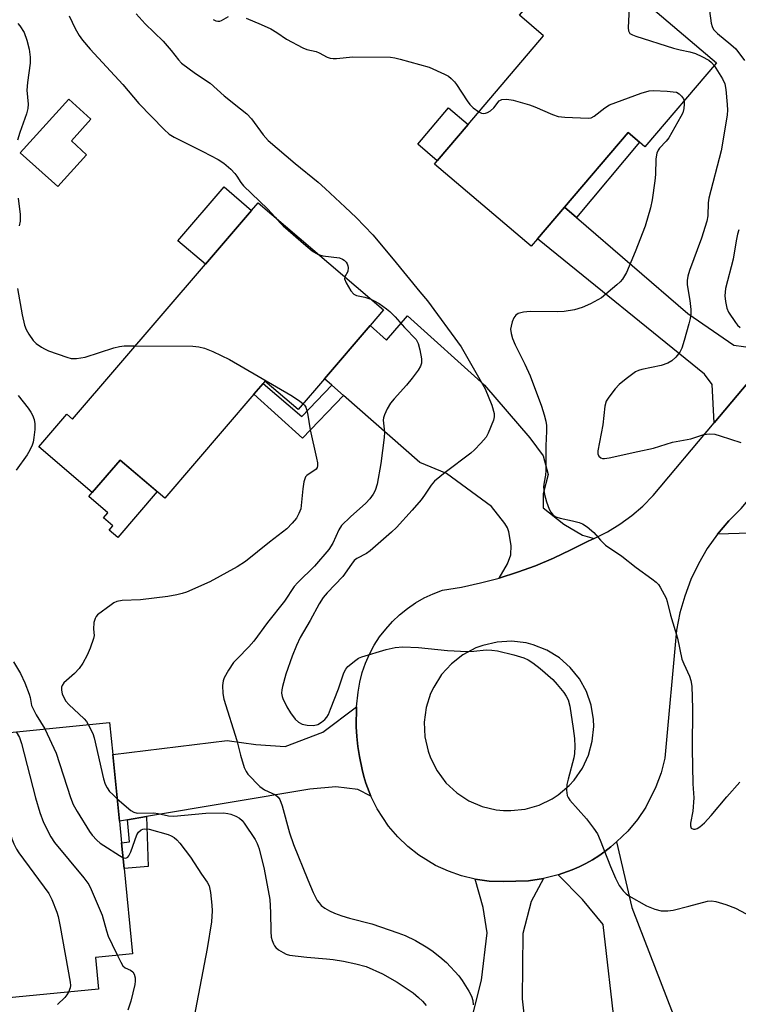
# Model space of a CAD drawing. Units: inches. Extents: x 1285766 to 1291766, y 549449 to 553450.
# Drawn here: x 1290125 to 1290307, y 549697 to 549947 of the extents above; entities that cross this region are included whole.
import ezdxf

# ---------------------------------------------------------------- set-up
doc = ezdxf.new("R2010")
doc.units = ezdxf.units.IN
doc.header["$MEASUREMENT"] = 0
for name, color, linetype in [('BLDG-Footprint', 5, 'Continuous'), ('CULTRL-Pad', 6, 'Continuous'), ('TRANS-Driveway', 251, 'Continuous'), ('TRANS-Non Street Sidewalk', 7, 'Continuous'), ('TRANS-Road', 130, 'Continuous'), ('Undefined', 1, 'Continuous')]:
    doc.layers.add(name, color=color, linetype=linetype)

msp = doc.modelspace()

# ---------------------------------------------------------------- linework, layer by layer
at = {"layer": 'BLDG-Footprint'}
for points, elevation in [([(1290263.63, 549961.99), (1290272.32, 549954.59), (1290275.25, 549958.03), (1290301.51, 549935.67), (1290283.36, 549914.36), (1290282.01, 549915.51), (1290279.09, 549918), (1290262.91, 549899), (1290256.08, 549890.99), (1290254.44, 549889.06), (1290229.9, 549909.96), (1290230.61, 549910.8), (1290238.43, 549919.98), (1290257.62, 549942.5), (1290251.48, 549947.73)], 461.63), ([(1290141.52, 549912.33), (1290134.2, 549904.23), (1290124.69, 549912.83), (1290136.99, 549926.43), (1290142.64, 549921.33), (1290137.66, 549915.82)], 476.25), ([(1290201.97, 549855.42), (1290195.23, 549847.56), (1290186.82, 549854.76), (1290186.35, 549854.21), (1290184, 549851.47), (1290161.37, 549825.07), (1290150.05, 549834.77), (1290142.96, 549826.49), (1290129.38, 549838.13), (1290136.48, 549846.41), (1290137.97, 549845.12), (1290171.72, 549884.49), (1290183.42, 549898.14), (1290185.14, 549900.14), (1290216.94, 549872.88), (1290213.54, 549868.92)], 468.23), ([(1290144.56, 549700.39), (1290120.96, 549698.04), (1290120.6, 549701.7), (1290117.42, 549733.49), (1290114.3, 549764.82), (1290147.34, 549768.12), (1290148.15, 549759.99), (1290149.84, 549743.04), (1290150.4, 549737.5), (1290151.05, 549730.98), (1290153.21, 549709.31), (1290143.76, 549708.37)], 473.1)]:
    msp.add_lwpolyline(points, close=True, dxfattribs=dict(at, elevation=elevation))
at = {"layer": 'CULTRL-Pad'}
for points in [[(1290238.43, 549919.98), (1290230.61, 549910.8), (1290225.63, 549915.04), (1290233.45, 549924.22)], [(1290183.42, 549898.14), (1290171.72, 549884.49), (1290164.74, 549890.48), (1290176.44, 549904.13)], [(1290159.41, 549826.75), (1290149.44, 549815.11), (1290147.26, 549816.98), (1290148.2, 549818.09), (1290145.83, 549820.12), (1290146.88, 549821.35), (1290142.08, 549825.47), (1290142.96, 549826.49), (1290150.05, 549834.77)]]:
    msp.add_lwpolyline(points, close=True, dxfattribs=at)
at = {"layer": 'TRANS-Driveway'}
for points in [[(1290265.96, 549896.38), (1290294.22, 549872.03), (1290305.91, 549863.92), (1290310.81, 549863.3), (1290316.65, 549862.9), (1290300.95, 549844.18), (1290300.42, 549853.97), (1290298.49, 549856.6), (1290256.08, 549890.99), (1290262.91, 549899)], [(1290270.46, 549814.85), (1290268.89, 549814.14), (1290264.52, 549811.93), (1290260.1, 549809.81), (1290255.58, 549807.93), (1290250.98, 549806.26), (1290246.3, 549804.79), (1290248.42, 549808.36), (1290249.31, 549810.65), (1290249.37, 549813.09), (1290248.82, 549816.52), (1290248.4, 549817.56), (1290247.73, 549818.66), (1290244.39, 549822.94), (1290232.93, 549831.34), (1290226.13, 549834.16), (1290206.81, 549851.16), (1290203.82, 549853.79), (1290201.97, 549855.42), (1290213.54, 549868.92), (1290217.73, 549865.25), (1290223.06, 549871.38), (1290242.58, 549853.8), (1290254.12, 549840.41), (1290257.52, 549835.81), (1290258.81, 549831.12), (1290257.46, 549826.2), (1290257.48, 549822.62), (1290262.78, 549818.49), (1290267.52, 549815.72)], [(1290355.68, 549792.43), (1290361.16, 549787.48), (1290363.21, 549785.62), (1290346.82, 549766.7), (1290369.41, 549747.14), (1290362.98, 549739.3), (1290339.38, 549758.11), (1290337.49, 549761.58), (1290330.6, 549791.96), (1290328.26, 549800.33), (1290320.99, 549809.21), (1290314.52, 549814.56), (1290310.09, 549816.22), (1290301.78, 549815.92), (1290304.65, 549819.33), (1290307.81, 549822.49), (1290320.06, 549837), (1290320.24, 549826.34), (1290320.88, 549823.84)], [(1290213.71, 549749.38), (1290210.46, 549751.08), (1290204.84, 549751.73), (1290198.24, 549751.17), (1290156.71, 549744.2), (1290151.94, 549743.39), (1290149.84, 549743.04), (1290148.15, 549759.99), (1290177.2, 549763.53), (1290184.52, 549762.5), (1290191.97, 549761.96), (1290201.52, 549765.68), (1290210.1, 549772.07), (1290210.01, 549767.03), (1290210.19, 549764.51), (1290210.46, 549762), (1290210.81, 549759.5), (1290211.53, 549756.15), (1290211.95, 549754.42), (1290212.49, 549752.72)], [(1290261.27, 549729.36), (1290264.86, 549730.68), (1290266.62, 549731.42), (1290268.34, 549732.27), (1290270.01, 549733.2), (1290271.63, 549734.22), (1290273.2, 549735.31), (1290274.71, 549736.48), (1290276.15, 549737.74), (1290280.05, 549721.14), (1290290.5, 549693.95), (1290302.77, 549672.29), (1290291.95, 549660.95), (1290285.66, 549668.62), (1290279.16, 549677.56), (1290275.89, 549689.54), (1290272.78, 549716.79), (1290267.53, 549723.13)], [(1290229.85, 549667.59), (1290231.35, 549671.19), (1290237.97, 549687.19), (1290241.87, 549702.61), (1290243.27, 549714.7), (1290242.3, 549721.12), (1290240.24, 549728.31), (1290243.77, 549727.83), (1290247.33, 549727.69), (1290253.76, 549727.91), (1290257.55, 549728.45), (1290254.41, 549722.64), (1290252.31, 549714.49), (1290252.19, 549697.87), (1290254.1, 549680.22), (1290249.29, 549657.98), (1290228.65, 549664.68)]]:
    msp.add_lwpolyline(points, close=True, dxfattribs=at)
at = {"layer": 'TRANS-Non Street Sidewalk'}
for points in [[(1290265.96, 549896.38), (1290262.91, 549899), (1290279.09, 549918), (1290282.01, 549915.51)], [(1290203.82, 549853.79), (1290206.81, 549851.16), (1290196.37, 549840.32), (1290184, 549851.47), (1290186.35, 549854.21), (1290196.17, 549845.85)], [(1290151.94, 549743.39), (1290156.71, 549744.2), (1290157.16, 549731.48), (1290151.05, 549730.98), (1290150.4, 549737.5), (1290152.44, 549737.74)]]:
    msp.add_lwpolyline(points, close=True, dxfattribs=at)
at = {"layer": 'TRANS-Road'}
msp.add_polyline3d([(1290307.81, 549822.49, 0), (1290304.65, 549819.33, 0), (1290301.78, 549815.92, 0), (1290299.2, 549812.27, 0), (1290296.94, 549808.43, 0), (1290295.02, 549804.4, 0), (1290293.45, 549800.22, 0), (1290292.23, 549795.92, 0), (1290291.39, 549791.54, 0), (1290288.38, 549759.04, 0), (1290287.44, 549755.33, 0), (1290286.14, 549751.73, 0), (1290283.55, 549746.61, 0), (1290281.42, 549743.43, 0), (1290278.98, 549740.48, 0), (1290276.15, 549737.74, 0), (1290274.71, 549736.48, 0), (1290273.2, 549735.31, 0), (1290271.63, 549734.22, 0), (1290270.01, 549733.2, 0), (1290268.34, 549732.27, 0), (1290266.62, 549731.42, 0), (1290264.86, 549730.68, 0), (1290261.27, 549729.36, 0), (1290257.55, 549728.45, 0), (1290253.76, 549727.91, 0), (1290247.33, 549727.69, 0), (1290243.77, 549727.83, 0), (1290240.24, 549728.31, 0), (1290236.78, 549729.14, 0), (1290233.42, 549730.3, 0), (1290230.18, 549731.78, 0), (1290225.93, 549734.38, 0), (1290223.13, 549736.58, 0), (1290220.56, 549739.05, 0), (1290218.25, 549741.75, 0), (1290215.3, 549746.2, 0), (1290213.71, 549749.38, 0), (1290212.49, 549752.72, 0), (1290211.95, 549754.42, 0), (1290211.53, 549756.15, 0), (1290210.81, 549759.5, 0), (1290210.46, 549762, 0), (1290210.19, 549764.51, 0), (1290210.01, 549767.03, 0), (1290210.1, 549772.07, 0), (1290210.5, 549775.83, 0), (1290210.93, 549778.32, 0), (1290211.56, 549780.77, 0), (1290212.38, 549783.16, 0), (1290213.4, 549785.48, 0), (1290214.59, 549787.71, 0), (1290215.96, 549789.83, 0), (1290217.5, 549791.84, 0), (1290219.19, 549793.72, 0), (1290221.03, 549795.46, 0), (1290223, 549797.05, 0), (1290225.09, 549798.47, 0), (1290227.29, 549799.72, 0), (1290229.58, 549800.79, 0), (1290231.95, 549801.67, 0), (1290236.78, 549802.5, 0), (1290241.57, 549803.54, 0), (1290246.3, 549804.79, 0), (1290250.98, 549806.26, 0), (1290255.58, 549807.93, 0), (1290260.1, 549809.81, 0), (1290264.52, 549811.93, 0), (1290268.89, 549814.14, 0), (1290270.46, 549814.85, 0), (1290273.8, 549816.51, 0), (1290276.98, 549818.45, 0), (1290279.99, 549820.65, 0), (1290282.83, 549823.08, 0), (1290285.46, 549825.72, 0), (1290300.95, 549844.18, 0), (1290316.65, 549862.9, 0)], dxfattribs=at)
msp.add_polyline3d([(1290247.44, 549745.73, 0), (1290249.28, 549745.7, 0), (1290252.93, 549746.1, 0), (1290256.47, 549747.11, 0), (1290259.79, 549748.71, 0), (1290261.33, 549749.72, 0), (1290264.13, 549752.11, 0), (1290265.36, 549753.47, 0), (1290267.46, 549756.5, 0), (1290269.02, 549759.83, 0), (1290269.98, 549763.39, 0), (1290270.33, 549767.05, 0), (1290270.27, 549768.89, 0), (1290269.68, 549772.52, 0), (1290268.47, 549776, 0), (1290266.7, 549779.22, 0), (1290264.39, 549782.1, 0), (1290261.62, 549784.54, 0), (1290258.45, 549786.49, 0), (1290254.99, 549787.85, 0), (1290253.19, 549788.31, 0), (1290249.49, 549788.74, 0), (1290245.78, 549788.53, 0), (1290242.16, 549787.69, 0), (1290240.41, 549787.04, 0), (1290237.13, 549785.29, 0), (1290234.19, 549783.01, 0), (1290231.69, 549780.26, 0), (1290229.7, 549777.11, 0), (1290228.92, 549775.43, 0), (1290227.8, 549771.88, 0), (1290227.31, 549768.19, 0), (1290227.46, 549764.47, 0), (1290228.25, 549760.84, 0), (1290228.88, 549759.09, 0), (1290230.57, 549755.78, 0), (1290232.81, 549752.81, 0), (1290235.53, 549750.27, 0), (1290238.64, 549748.23, 0), (1290242.02, 549746.78, 0), (1290245.6, 549745.93, 0)], close=True, dxfattribs=at)
at = {"layer": 'Undefined'}
for points, elevation in [([(1290274.64, 549957.32), (1290276.44, 549956.14), (1290277.82, 549955.07), (1290278.58, 549954.26), (1290279.24, 549953.09), (1290279.41, 549952.28), (1290279.44, 549951.41), (1290279.13, 549944.58), (1290279.21, 549943.77), (1290279.39, 549943.32), (1290279.55, 549943.14), (1290280.22, 549942.75), (1290281.02, 549942.45), (1290290.63, 549939.42), (1290292.33, 549938.93), (1290294.73, 549938.46), (1290296.22, 549938.05), (1290297.83, 549937.31), (1290299.62, 549936.3), (1290300.28, 549935.74), (1290300.9, 549934.95)], 460), ([(1290299.77, 549948.89), (1290300.2, 549945.72), (1290300.41, 549944.9), (1290300.77, 549944.14), (1290301.75, 549943.08), (1290305.15, 549940.36), (1290306.42, 549939.18), (1290308.68, 549936.28)], 458), ([(1290137.06, 549947.56), (1290138.66, 549944.4), (1290139.66, 549942.59), (1290140.46, 549941.43), (1290142.4, 549939.1), (1290150.73, 549930.17), (1290154.81, 549925.37), (1290161.2, 549918.71), (1290162.53, 549917.57), (1290163.74, 549916.76), (1290171.09, 549913.12), (1290174.91, 549911.09), (1290176.36, 549910.15), (1290178.15, 549908.62), (1290179.18, 549907.59), (1290179.68, 549906.91), (1290180.7, 549905.25), (1290181.39, 549904.42), (1290187.46, 549898.6), (1290189.39, 549896.5)], 466), ([(1290154.08, 549948.11), (1290156.39, 549945.57), (1290160.95, 549941.2), (1290163.01, 549938.78), (1290164.83, 549936.44), (1290165.61, 549935.6), (1290169.17, 549932.95), (1290172.91, 549930.48), (1290176.45, 549927.27), (1290180.63, 549923.99), (1290182.2, 549922.67), (1290183.42, 549921.44), (1290186.37, 549917.37), (1290187.67, 549915.94), (1290194.48, 549910.08), (1290200.37, 549905.33), (1290202.13, 549903.78), (1290207.17, 549898.98), (1290210.02, 549896.37), (1290214.22, 549891.96), (1290219.43, 549885.83), (1290226.19, 549877.48), (1290228.12, 549875.22), (1290236.66, 549863.55), (1290242.8, 549852.86), (1290244.42, 549848.7), (1290245.05, 549846.58), (1290245.06, 549845.77), (1290244.86, 549844.93), (1290243.56, 549841.59), (1290242.98, 549840.57), (1290241.66, 549839.03), (1290240.03, 549837.33), (1290239.16, 549836.55), (1290232.58, 549831.64), (1290229.93, 549829.42), (1290229.04, 549828.39), (1290227.37, 549825.8), (1290226.52, 549824.66), (1290224.25, 549822.06), (1290220.25, 549817.67), (1290218.97, 549816.44), (1290213.57, 549811.68), (1290212.63, 549811.04), (1290210.17, 549809.73), (1290209.52, 549809.21), (1290208.79, 549808.32), (1290206.57, 549805.14), (1290202.61, 549801.04), (1290201.6, 549799.86), (1290200.6, 549798.28), (1290198.33, 549793.99), (1290195.8, 549789.65), (1290194.84, 549787.63), (1290193.75, 549784.95), (1290192.12, 549780.33), (1290191.29, 549777.27), (1290191.11, 549776.4), (1290191.05, 549775.55), (1290191.17, 549774.72), (1290191.36, 549774.17), (1290192.4, 549772.06), (1290193.3, 549770.53), (1290194.53, 549768.92), (1290195.36, 549768.16), (1290196.31, 549767.66), (1290197.53, 549767.38), (1290199.2, 549767.37), (1290200.25, 549767.62), (1290201.2, 549768.15), (1290202.05, 549768.84), (1290202.55, 549769.45), (1290202.95, 549770.14), (1290203.51, 549771.47), (1290205.48, 549776.67), (1290206.86, 549780.69), (1290207.35, 549781.68), (1290207.87, 549782.3), (1290209.9, 549783.93), (1290210.63, 549784.41), (1290211.41, 549784.78), (1290217.63, 549786.64), (1290219.89, 549787.18), (1290221.84, 549787.32), (1290225.86, 549787.18), (1290233.24, 549786.42), (1290238.17, 549786.17), (1290239.9, 549786.19), (1290243, 549786.52), (1290244.46, 549786.5), (1290245.87, 549786.28), (1290250.03, 549785.29), (1290252.57, 549784.48), (1290253.66, 549784.03), (1290254.87, 549783.28), (1290256.75, 549781.85), (1290259.92, 549778.98), (1290261.09, 549777.72), (1290262.75, 549775.73), (1290263.37, 549774.81), (1290263.82, 549773.86), (1290264.28, 549772.27), (1290265.15, 549766.54), (1290265.46, 549764), (1290265.56, 549762.03), (1290265.45, 549760.25), (1290265.27, 549759.08), (1290263.83, 549753.73), (1290263.52, 549752.31), (1290263.45, 549750.92), (1290263.61, 549749.56), (1290263.81, 549749.06), (1290264.27, 549748.37), (1290268.49, 549743.59), (1290270.3, 549741.26), (1290271.29, 549739.8), (1290272.02, 549738.19), (1290274.58, 549731.54), (1290275.88, 549728.53), (1290276.78, 549726.65), (1290277.78, 549725.33), (1290278.56, 549724.58), (1290279.26, 549724.08), (1290283.78, 549721.49), (1290285.85, 549720.65), (1290287.47, 549720.28), (1290289.13, 549720.23), (1290290.55, 549720.42), (1290294.54, 549721.42), (1290299.24, 549722.72), (1290300.25, 549722.78), (1290301.34, 549722.62), (1290303.86, 549721.84), (1290306.35, 549720.94), (1290311.59, 549718.18)], 464), ([(1290173.64, 549946.63), (1290174.36, 549946.35), (1290174.85, 549946.25), (1290175.33, 549946.25), (1290175.81, 549946.4), (1290177.59, 549947.41)], 462), ([(1290182.03, 549946.97), (1290185.9, 549945.39), (1290188.35, 549944.3), (1290189.84, 549943.4), (1290192.33, 549941.7), (1290196.42, 549939.45), (1290197.49, 549939.03), (1290199.88, 549938.54), (1290200.64, 549938.2), (1290202.62, 549937.11), (1290203.38, 549936.82), (1290204.18, 549936.74), (1290204.99, 549936.77), (1290209.14, 549937.2), (1290218.75, 549937.11), (1290219.78, 549936.96), (1290221.21, 549936.62), (1290228.53, 549934.52), (1290232.46, 549932.78), (1290233.46, 549932.24), (1290234.15, 549931.72), (1290234.98, 549930.87), (1290235.51, 549930.18), (1290238.19, 549925.99), (1290238.87, 549925.05), (1290239.7, 549924.25), (1290241.18, 549923.2)], 462), ([(1290124.03, 549945.64), (1290124.58, 549945.02), (1290125.63, 549943.36), (1290126.32, 549941.43), (1290126.92, 549939.17), (1290127.16, 549937.09), (1290127.2, 549935.61), (1290126.51, 549930.68), (1290126.33, 549928.7), (1290126.67, 549925.19), (1290126.61, 549924.02), (1290126.3, 549922.68), (1290124.58, 549917.96), (1290123.98, 549916.04)], 468), ([(1290300.9, 549934.95), (1290303.05, 549931.6), (1290303.64, 549930.29), (1290303.89, 549928.88), (1290304.27, 549925.1), (1290304.34, 549923.65), (1290304.25, 549922.49), (1290303.07, 549915.29), (1290302.68, 549913.32), (1290299.55, 549901.25), (1290299.4, 549900.11), (1290299.31, 549896.81), (1290299.08, 549895.45), (1290297.69, 549891.14), (1290294.63, 549882.87), (1290294.25, 549881.47), (1290294.09, 549880.36), (1290294.05, 549879.24), (1290294.73, 549875.29), (1290294.97, 549873.01), (1290294.98, 549871.87), (1290294.83, 549870.74), (1290294.51, 549869.36), (1290293.3, 549865.12), (1290292.69, 549863.2), (1290292.2, 549862.19), (1290291.17, 549860.9), (1290290.18, 549859.94), (1290289.19, 549859.37), (1290287.51, 549858.76), (1290282.54, 549857.74), (1290281.74, 549857.51), (1290280.97, 549857.14), (1290278.6, 549855.42), (1290276.79, 549853.93), (1290275.81, 549852.82), (1290274.15, 549850.72), (1290273.53, 549849.73), (1290273.16, 549848.49), (1290272.64, 549843.74), (1290271.42, 549837.14), (1290271.41, 549836.34), (1290271.65, 549835.72), (1290272.11, 549835.29), (1290272.54, 549835.14), (1290273.08, 549835.13), (1290274.24, 549835.3), (1290281.56, 549836.97), (1290285.54, 549837.76), (1290290.34, 549839.28), (1290294.99, 549840.11), (1290298.28, 549841.26), (1290299.69, 549841.41), (1290301.1, 549841.3), (1290302.5, 549840.93), (1290307.73, 549839.22)], 460), ([(1290241.18, 549923.2), (1290241.83, 549922.89), (1290242.34, 549922.82), (1290242.84, 549922.88), (1290243.35, 549923.06), (1290244.08, 549923.48), (1290244.96, 549924.19), (1290246.33, 549926.05), (1290246.98, 549926.32), (1290248.27, 549926.4), (1290249.85, 549926.14), (1290254.04, 549924.97), (1290255.39, 549924.46), (1290259.91, 549922.51), (1290261.27, 549922.05), (1290263.01, 549921.84), (1290268.91, 549921.58), (1290269.73, 549921.72), (1290270.45, 549922.09), (1290273.14, 549924.22), (1290274.36, 549924.96), (1290282.43, 549927.99), (1290284.41, 549928.57), (1290285.55, 549928.62), (1290289.04, 549928.45), (1290290.5, 549928.33), (1290291.33, 549928.17), (1290292.04, 549927.81), (1290292.67, 549927.23), (1290293.14, 549926.53), (1290293.31, 549926.04)], 462), ([(1290293.31, 549926.04), (1290293.35, 549925.18), (1290293.22, 549924.02), (1290292.94, 549923), (1290292.5, 549922.04), (1290289.39, 549916.61), (1290288.77, 549915.78), (1290287.05, 549913.96), (1290286.73, 549913.48), (1290286.39, 549912.7), (1290286.1, 549911.29), (1290286, 549907.31), (1290285.87, 549905.7), (1290285.21, 549900.84), (1290284.8, 549898.86), (1290283.37, 549894.15), (1290280.91, 549887.61), (1290278.65, 549882.43), (1290277.63, 549880.72), (1290277.05, 549880.06), (1290276.18, 549879.26), (1290272.3, 549875.99), (1290269.51, 549874.43), (1290267.38, 549873.49), (1290265.43, 549872.89), (1290262.86, 549872.47), (1290261.23, 549872.43), (1290254.19, 549872.49), (1290252.5, 549872.34), (1290251.19, 549871.95), (1290250.54, 549871.56), (1290250.09, 549870.92), (1290249.66, 549869.89), (1290249.33, 549868.8), (1290249.21, 549867.98), (1290249.33, 549866.92), (1290249.7, 549865.6), (1290250.36, 549864.02), (1290252.86, 549859.14), (1290254.18, 549856.18), (1290257.09, 549848.44), (1290257.77, 549846.26), (1290258.18, 549844.61), (1290258.32, 549843.51), (1290258.36, 549842.13), (1290258.2, 549838.34), (1290258.17, 549832.1), (1290258.08, 549830.92), (1290257.72, 549829.11), (1290257.61, 549827.94), (1290257.64, 549827.09), (1290257.81, 549826.04), (1290258.32, 549824.18), (1290259.02, 549822.31), (1290259.41, 549821.56), (1290260.06, 549820.8), (1290260.71, 549820.37), (1290261.79, 549819.98), (1290264.93, 549819.36), (1290266.65, 549818.91), (1290267.45, 549818.57), (1290268.64, 549817.79), (1290270.4, 549816.34), (1290272.09, 549814.37), (1290273.37, 549813.18), (1290277.47, 549810.32), (1290281.11, 549807.5), (1290285.12, 549804.6), (1290286.21, 549803.73), (1290286.78, 549803.13), (1290287.26, 549802.43), (1290288.76, 549799.66), (1290289.04, 549798.83), (1290289.85, 549795.38), (1290291.66, 549789.5), (1290292.76, 549784.19), (1290293.19, 549783.03), (1290294.69, 549779.9), (1290295.01, 549778.76), (1290295.25, 549777.29), (1290295.47, 549771.68), (1290295.31, 549761.39), (1290295.55, 549752.52), (1290295.76, 549748.99), (1290295.48, 549745.55), (1290294.95, 549742.55), (1290294.93, 549741.83), (1290295.11, 549741.27), (1290295.66, 549741.03), (1290296.13, 549741.04), (1290296.62, 549741.19), (1290297.33, 549741.63), (1290298.44, 549742.57), (1290300.17, 549744.45), (1290304.17, 549749.24), (1290307.49, 549752.91)], 462), ([(1290124.15, 549901.29), (1290124.64, 549897.16), (1290124.69, 549895.41), (1290124.41, 549894.29)], 468), ([(1290189.39, 549896.5), (1290190.6, 549895.09), (1290191.43, 549894.27), (1290197.25, 549889.23), (1290198.86, 549887.93), (1290200.46, 549887.01)], 466), ([(1290307.2, 549893.2), (1290306.9, 549892.13), (1290306.55, 549890.48), (1290305.76, 549885.75), (1290303.81, 549878.34), (1290303.63, 549876.49), (1290303.78, 549875.05), (1290304.15, 549873.35), (1290304.59, 549872.3), (1290306.35, 549869.66), (1290306.89, 549869), (1290307.5, 549868.45)], 458), ([(1290200.46, 549887.01), (1290201.57, 549886.67), (1290205.78, 549886.1), (1290206.56, 549885.82), (1290206.97, 549885.54), (1290207.48, 549885), (1290207.75, 549884.59), (1290207.92, 549884.13), (1290208, 549883.64), (1290207.88, 549882.66), (1290207.13, 549881.29)], 466), ([(1290207.13, 549881.29), (1290207.06, 549880.77), (1290207.42, 549879.79), (1290208.67, 549877.78), (1290209.41, 549876.93), (1290210.08, 549876.56), (1290212.17, 549876.13), (1290213.71, 549875.65)], 466), ([(1290123.98, 549878.33), (1290125.15, 549871.63), (1290125.79, 549869.03), (1290126.16, 549867.92), (1290126.83, 549866.71), (1290127.95, 549865.13), (1290128.75, 549864.38), (1290130.11, 549863.41), (1290130.82, 549862.99), (1290131.88, 549862.53), (1290136.52, 549860.86), (1290137.62, 549860.57), (1290138.99, 549860.53), (1290141.2, 549860.89), (1290148.46, 549863.23), (1290149.86, 549863.61), (1290151.03, 549863.74), (1290153.94, 549863.75)], 468), ([(1290213.71, 549875.65), (1290214.6, 549875.22), (1290215.8, 549874.49), (1290217.67, 549873.18), (1290218.54, 549872.47), (1290219.93, 549871.13), (1290222.25, 549868.4), (1290225.22, 549865.35), (1290225.76, 549864.38), (1290226.2, 549862.73), (1290226.62, 549860.48), (1290226.58, 549859.39), (1290226.3, 549858.62), (1290225.78, 549857.63), (1290224.25, 549855.54), (1290222.8, 549853.75), (1290219.67, 549850.33), (1290218.75, 549849.22), (1290217.89, 549847.76), (1290217.16, 549846.24), (1290216.93, 549845.46), (1290216.89, 549844.91), (1290217.18, 549841.82), (1290217.14, 549840.45), (1290216.29, 549833.86), (1290215.34, 549828.65), (1290214.8, 549827.06), (1290214.31, 549826.07), (1290213.46, 549824.9), (1290212.49, 549823.82), (1290208.54, 549820.37), (1290206.24, 549818.1), (1290205.58, 549817.06), (1290204.1, 549813.68), (1290203.04, 549812.07), (1290199.41, 549807.79), (1290195.2, 549803.65), (1290194.29, 549802.64), (1290191.78, 549798.93), (1290187.48, 549793.51), (1290184.03, 549788.77), (1290182.77, 549787.32), (1290179.82, 549784.39), (1290178.82, 549783.31), (1290177.55, 549781.4), (1290176.44, 549779.41), (1290176.19, 549778.65), (1290176.07, 549777.52), (1290176.15, 549775.45), (1290176.35, 549773.99), (1290179.7, 549763.52), (1290180.63, 549759.78), (1290181.56, 549756.7), (1290182.02, 549755.65), (1290182.52, 549754.96), (1290185.56, 549751.87), (1290186.7, 549751.02), (1290189.54, 549749.69), (1290190.17, 549749.15), (1290190.6, 549748.5), (1290191.2, 549746.93), (1290193.08, 549740.04), (1290194.1, 549737.13), (1290197.68, 549728.17), (1290199.08, 549724.91), (1290200.11, 549722.92), (1290200.56, 549722.25), (1290201.13, 549721.62), (1290202.02, 549720.94), (1290203.23, 549720.28), (1290204.49, 549719.69), (1290206.37, 549718.97), (1290208.28, 549718.36), (1290213.95, 549716.93), (1290220.55, 549714.68), (1290222.45, 549713.96), (1290225.06, 549712.68), (1290227.76, 549711.13), (1290229.19, 549710.18), (1290231.21, 549708.61), (1290232.93, 549707.11), (1290236.06, 549703.75), (1290236.92, 549702.59), (1290238.61, 549699.86), (1290239.29, 549698.58), (1290239.6, 549697.52), (1290239.73, 549696.41)], 466), ([(1290153.94, 549863.75), (1290168.55, 549863.7), (1290170.02, 549863.56), (1290171.46, 549863.2), (1290173.6, 549862.31), (1290177.8, 549860.31), (1290193.37, 549851.26), (1290195.6, 549849.8), (1290196.53, 549849.07)], 468), ([(1290124.11, 549851.16), (1290126.7, 549847.91), (1290127.38, 549846.93), (1290127.79, 549846.16), (1290128.18, 549845.09), (1290128.37, 549843.96), (1290128.34, 549842.51), (1290128.16, 549840.48), (1290127.98, 549839.33), (1290127.72, 549838.53), (1290127.1, 549837.27), (1290126.39, 549836.05), (1290123.61, 549832.2)], 470), ([(1290196.53, 549849.07), (1290196.9, 549848.67), (1290197.18, 549848.2), (1290197.66, 549846.63), (1290198.28, 549842.47), (1290199.94, 549835.2), (1290200.15, 549834.09), (1290200.19, 549833.3), (1290200.08, 549832.84), (1290199.82, 549832.48), (1290197.49, 549830.86), (1290197.17, 549830.5), (1290196.93, 549830.02), (1290196.71, 549829.2), (1290196.44, 549827.47), (1290195.91, 549822.41), (1290195.47, 549821.15), (1290194.81, 549819.97), (1290193.77, 549818.7), (1290192.39, 549817.33), (1290187.95, 549813.87), (1290181.88, 549808.99), (1290179.81, 549807.63), (1290172.79, 549803.83), (1290166.94, 549801.22), (1290165.84, 549800.87), (1290164.44, 549800.56), (1290162.17, 549800.14), (1290155.18, 549799.29), (1290150.56, 549799.06), (1290149.22, 549798.83), (1290148.47, 549798.46), (1290147.75, 549798), (1290144.29, 549795.41), (1290143.92, 549795.01), (1290143.66, 549794.55), (1290143.39, 549793.5), (1290143.27, 549791.83), (1290143.42, 549790.19), (1290143.29, 549789.39), (1290142.45, 549786.99), (1290141.65, 549785.16), (1290140.58, 549783.17), (1290139.65, 549781.77), (1290138.48, 549780.58), (1290135.72, 549778.17), (1290135.29, 549777.53), (1290135.18, 549777.07), (1290135.18, 549776.31), (1290135.36, 549775.34), (1290135.71, 549774.46), (1290136.25, 549773.54), (1290137, 549772.67), (1290140.93, 549769.01), (1290141.48, 549768.34), (1290141.94, 549767.58)], 468), ([(1290122.99, 549783.53), (1290124.71, 549780.55), (1290125.81, 549778.19), (1290126.97, 549775.27), (1290127.2, 549774.46), (1290127.57, 549772.44), (1290127.83, 549771.7), (1290128.73, 549770), (1290130.89, 549766.48)], 470), ([(1290130.89, 549766.48), (1290133.79, 549760.34), (1290137.4, 549749.02), (1290138.14, 549747.25), (1290139.17, 549745.45), (1290142.29, 549740.42), (1290142.98, 549739.49), (1290144.12, 549738.24), (1290144.96, 549737.48), (1290145.91, 549736.82), (1290149.85, 549734.28), (1290150.77, 549733.78)], 470), ([(1290141.94, 549767.58), (1290143.09, 549765.28), (1290143.48, 549764.18), (1290145.85, 549753.79), (1290146.26, 549752.42), (1290146.72, 549751.5), (1290147.37, 549750.6), (1290148.15, 549749.77), (1290149.28, 549748.74)], 468), ([(1290123.67, 549765.76), (1290124.47, 549764.26), (1290125.03, 549762.74), (1290128.55, 549748.92), (1290129.68, 549745.23), (1290130.58, 549742.72), (1290132.48, 549739.08), (1290133.4, 549737.58), (1290140.86, 549728.64), (1290142.07, 549726.97), (1290142.7, 549725.66), (1290145.45, 549719.17), (1290146.55, 549715.19), (1290147.04, 549713.81), (1290147.98, 549711.69), (1290149.36, 549708.93)], 472), ([(1290114.51, 549762.72), (1290116.57, 549758.89), (1290118.51, 549753.88), (1290119.29, 549751.1), (1290122.18, 549739.72), (1290122.53, 549738.58), (1290123.07, 549737.25), (1290123.71, 549735.96), (1290124.33, 549734.97), (1290131.93, 549724.66), (1290132.7, 549723.13), (1290134, 549719.92), (1290134.31, 549718.82), (1290134.82, 549716.29), (1290137.32, 549702.15), (1290137.4, 549701.28), (1290137.36, 549700.71), (1290136.96, 549699.63)], 474), ([(1290149.28, 549748.74), (1290152.76, 549745.71), (1290153.51, 549745.31), (1290154.35, 549745.1), (1290158.59, 549745.12), (1290159.67, 549744.95), (1290162.3, 549744.36), (1290163.69, 549744.28), (1290171.83, 549745.07), (1290176.3, 549745.11), (1290177.37, 549744.99), (1290178.14, 549744.79), (1290179.43, 549744.28), (1290180.4, 549743.76), (1290181.02, 549743.2), (1290181.56, 549742.52), (1290184.35, 549738.4), (1290184.88, 549737.37), (1290185.34, 549735.97), (1290186.62, 549730.85), (1290188.04, 549723.12), (1290188.28, 549719.8), (1290188.3, 549715.02), (1290188.4, 549713.54), (1290188.63, 549712.68), (1290188.96, 549711.86), (1290189.24, 549711.36), (1290189.6, 549710.92), (1290190.24, 549710.39), (1290191.45, 549709.64), (1290192.21, 549709.26), (1290193.03, 549709.01), (1290197.45, 549708.48), (1290202.44, 549708.1), (1290204.17, 549707.87), (1290206.76, 549707.45), (1290209.95, 549706.8), (1290212.5, 549706.12), (1290216.66, 549704.29), (1290220.44, 549702.15), (1290224.5, 549699.39), (1290225.87, 549698.28), (1290226.89, 549697.27), (1290227.8, 549696.18)], 468), ([(1290150.77, 549733.78), (1290151.28, 549733.63), (1290151.67, 549733.68), (1290151.98, 549733.89), (1290152.26, 549734.25), (1290152.74, 549735.28), (1290154.26, 549739.54), (1290154.7, 549740.27), (1290155.35, 549740.79), (1290155.85, 549740.98), (1290156.35, 549741.06), (1290157.41, 549740.97), (1290162.22, 549739.61), (1290163.04, 549739.3), (1290163.79, 549738.91), (1290164.43, 549738.33), (1290165.19, 549737.43), (1290167.91, 549733.89), (1290170.67, 549729.54), (1290172.13, 549727.57), (1290172.63, 549726.58), (1290172.87, 549725.76), (1290173.02, 549724.9), (1290173.37, 549721.68), (1290173.38, 549720.26), (1290173.21, 549717.43), (1290172.12, 549710.66), (1290168.44, 549691.21)], 470), ([(1290149.36, 549708.93), (1290150.18, 549707.21), (1290150.74, 549706.29), (1290151.31, 549705.8), (1290152.69, 549705.21), (1290153.27, 549704.75), (1290153.65, 549704.16), (1290153.88, 549703.23), (1290153.86, 549702.38), (1290153.74, 549701.52), (1290152.78, 549697.32), (1290152.04, 549695.04)], 472), ([(1290136.96, 549699.63), (1290136.53, 549698.89), (1290136, 549698.21), (1290134.17, 549696.5)], 474)]:
    msp.add_lwpolyline(points, dxfattribs=dict(at, elevation=elevation))

doc.saveas('drawing.dxf')
